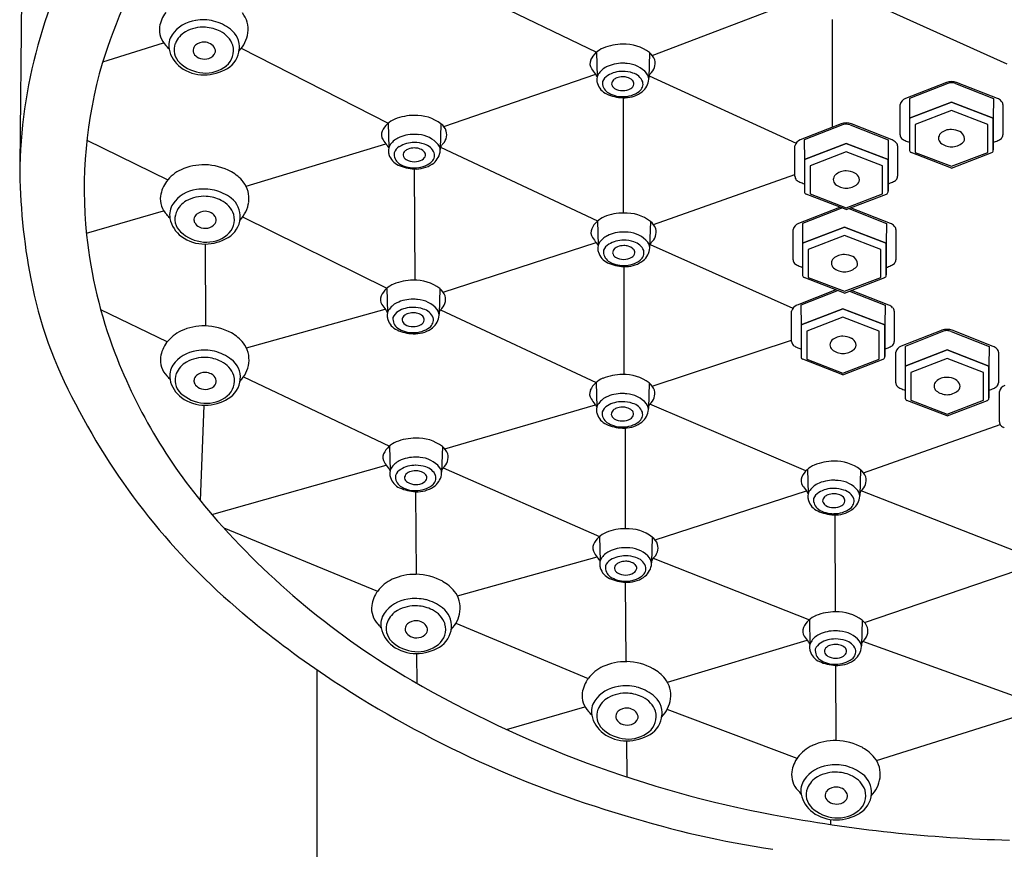
# Model space of a CAD drawing. Extents: x 4394.7 to 4403.2, y -26.9 to 34.3.
# Drawn here: x 4398.8 to 4400.9, y 13.6 to 15.4 of the extents above; entities that cross this region are included whole.
import ezdxf

# ---------------------------------------------------------------- set-up
doc = ezdxf.new("R2010")
doc.units = 0
doc.header["$LTSCALE"] = 0.64311
doc.layers.get('0').update_dxf_attribs({"color": 255, "linetype": 'CONTINUOUS'})

msp = doc.modelspace()

# ---------------------------------------------------------------- linework, layer by layer
for p, q in [((4398.8109, 15.6685), (4398.8043, 15.0767)), ((4399.7153, 15.468), (4400.0282, 15.3174)), ((4400.146, 15.3106), (4400.4706, 15.4343)), ((4400.5834, 15.4348), (4400.8985, 15.2926)), ((4400.5287, 15.1582), (4400.5287, 15.3866)), ((4398.9806, 15.2972), (4399.1097, 15.3371)), ((4399.2745, 15.3255), (4399.586, 15.1664)), ((4400.0282, 15.3174), (4400.0294, 15.2651)), ((4400.1403, 15.3164), (4400.1387, 15.2619)), ((4399.7038, 15.1598), (4400.0263, 15.2705)), ((4400.14, 15.2675), (4400.4514, 15.1241)), ((4400.7702, 15.2532), (4400.6836, 15.2192)), ((4400.7733, 15.251), (4400.6919, 15.219)), ((4400.7896, 15.2509), (4400.8703, 15.219)), ((4400.8786, 15.2191), (4400.792, 15.2532)), ((4400.0855, 14.9761), (4400.0855, 15.2205)), ((4400.6919, 15.219), (4400.6924, 15.1773)), ((4400.6919, 15.219), (4400.6924, 15.1773)), ((4400.7811, 15.2115), (4400.6924, 15.1773)), ((4400.6924, 15.1773), (4400.7811, 15.2115)), ((4400.8698, 15.1773), (4400.7811, 15.2115)), ((4400.7811, 15.2115), (4400.8698, 15.1773)), ((4400.8703, 15.219), (4400.8698, 15.1773)), ((4400.6721, 15.142), (4400.6722, 15.2065)), ((4400.7811, 15.1935), (4400.7042, 15.164)), ((4400.858, 15.164), (4400.7811, 15.1935)), ((4400.89, 15.2065), (4400.8901, 15.142)), ((4399.586, 15.1664), (4399.5872, 15.1141)), ((4399.6981, 15.1654), (4399.6965, 15.1109)), ((4400.547, 15.1653), (4400.4603, 15.1314)), ((4400.6553, 15.1312), (4400.5687, 15.1653)), ((4400.6924, 15.1773), (4400.6924, 15.1089)), ((4400.8698, 15.1089), (4400.8698, 15.1773)), ((4400.8698, 15.1773), (4400.8698, 15.1101)), ((4400.5501, 15.1632), (4400.4687, 15.1311)), ((4400.5664, 15.163), (4400.647, 15.1311)), ((4400.7042, 15.164), (4400.7042, 15.1048)), ((4400.858, 15.1048), (4400.858, 15.164)), ((4398.947, 15.1309), (4399.1186, 15.0465)), ((4400.4687, 15.1311), (4400.4692, 15.0895)), ((4400.4687, 15.1311), (4400.4692, 15.0895)), ((4400.5579, 15.1237), (4400.4692, 15.0895)), ((4400.4692, 15.0895), (4400.5579, 15.1237)), ((4400.6465, 15.0895), (4400.5579, 15.1237)), ((4400.5579, 15.1237), (4400.6465, 15.0895)), ((4400.647, 15.1311), (4400.6465, 15.0895)), ((4399.2846, 15.033), (4399.5814, 15.1229)), ((4399.6973, 15.1156), (4400.0303, 14.9593)), ((4400.4489, 15.0541), (4400.4489, 15.1187)), ((4400.5579, 15.1057), (4400.481, 15.0761)), ((4400.6347, 15.0761), (4400.5579, 15.1057)), ((4400.6668, 15.1187), (4400.6668, 15.0541)), ((4400.7811, 15.0714), (4400.6958, 15.1042)), ((4400.7042, 15.1048), (4400.7811, 15.0753)), ((4400.7811, 15.0753), (4400.858, 15.1048)), ((4400.7811, 15.0714), (4400.8665, 15.1042)), ((4400.4692, 15.0895), (4400.4692, 15.0211)), ((4400.6465, 15.0211), (4400.6465, 15.0895)), ((4400.6465, 15.0895), (4400.6465, 15.0222)), ((4399.6415, 15.0696), (4399.6424, 14.8337)), ((4400.481, 15.0761), (4400.481, 15.017)), ((4400.6347, 15.017), (4400.6347, 15.0761)), ((4400.149, 14.9516), (4400.4489, 15.0579)), ((4400.5579, 14.9836), (4400.4725, 15.0164)), ((4400.481, 15.017), (4400.5579, 14.9874)), ((4400.5579, 14.9874), (4400.6347, 15.017)), ((4400.5579, 14.9836), (4400.6432, 15.0164)), ((4398.9459, 14.9334), (4399.1097, 14.981)), ((4400.5432, 14.988), (4400.4565, 14.9541)), ((4400.5463, 14.9858), (4400.4649, 14.9538)), ((4400.563, 14.9855), (4400.6432, 14.9538)), ((4400.6515, 14.9539), (4400.5671, 14.9871)), ((4399.2773, 14.968), (4399.5835, 14.8168)), ((4400.0303, 14.9593), (4400.0315, 14.9071)), ((4400.1424, 14.9583), (4400.1408, 14.9038)), ((4400.4451, 14.8768), (4400.4451, 14.9414)), ((4400.4649, 14.9538), (4400.4654, 14.9122)), ((4400.4649, 14.9538), (4400.4654, 14.9122)), ((4400.5541, 14.9464), (4400.4654, 14.9122)), ((4400.4654, 14.9122), (4400.5541, 14.9464)), ((4400.6427, 14.9122), (4400.5541, 14.9464)), ((4400.5541, 14.9464), (4400.6427, 14.9122)), ((4400.6432, 14.9538), (4400.6427, 14.9122)), ((4400.663, 14.9414), (4400.663, 14.8768)), ((4400.5541, 14.9284), (4400.4772, 14.8988)), ((4400.6309, 14.8988), (4400.5541, 14.9284)), ((4399.1979, 14.9103), (4399.1986, 14.7366)), ((4399.7028, 14.8082), (4400.0276, 14.9134)), ((4400.1421, 14.9094), (4400.4448, 14.7742)), ((4400.4654, 14.9122), (4400.4654, 14.8438)), ((4400.4772, 14.8988), (4400.4772, 14.8397)), ((4400.6309, 14.8397), (4400.6309, 14.8988)), ((4400.6427, 14.8438), (4400.6427, 14.9122)), ((4400.6427, 14.9122), (4400.6427, 14.8449)), ((4400.0867, 14.6336), (4400.0867, 14.8624)), ((4400.5541, 14.8063), (4400.4687, 14.8391)), ((4400.4772, 14.8397), (4400.5541, 14.8101)), ((4400.5541, 14.8101), (4400.6309, 14.8397)), ((4400.5541, 14.8063), (4400.6394, 14.8391)), ((4399.5835, 14.8168), (4399.5847, 14.7645)), ((4399.6956, 14.8158), (4399.694, 14.7613)), ((4400.536, 14.8132), (4400.4534, 14.7808)), ((4400.5404, 14.8115), (4400.4617, 14.7806)), ((4400.5647, 14.8104), (4400.6401, 14.7806)), ((4400.6484, 14.7807), (4400.5689, 14.812)), ((4399.1175, 14.7032), (4398.9762, 14.7707)), ((4399.2853, 14.6901), (4399.58, 14.7719)), ((4399.6972, 14.7709), (4400.0275, 14.6167)), ((4400.4617, 14.7806), (4400.4622, 14.7389)), ((4400.4617, 14.7806), (4400.4622, 14.7389)), ((4400.5509, 14.7731), (4400.4622, 14.7389)), ((4400.4622, 14.7389), (4400.5509, 14.7731)), ((4400.6396, 14.7389), (4400.5509, 14.7731)), ((4400.5509, 14.7731), (4400.6396, 14.7389)), ((4400.6401, 14.7806), (4400.6396, 14.7389)), ((4400.4419, 14.7035), (4400.442, 14.7681)), ((4400.5509, 14.7551), (4400.474, 14.7256)), ((4400.6278, 14.7256), (4400.5509, 14.7551)), ((4400.6598, 14.7681), (4400.6598, 14.7035)), ((4400.4622, 14.7389), (4400.4622, 14.6705)), ((4400.6396, 14.6705), (4400.6396, 14.7389)), ((4400.6396, 14.7389), (4400.6396, 14.6716)), ((4400.761, 14.7274), (4400.6743, 14.6935)), ((4400.8693, 14.6933), (4400.7827, 14.7274)), ((4400.1464, 14.6086), (4400.4419, 14.7065)), ((4400.474, 14.7256), (4400.474, 14.6664)), ((4400.6278, 14.6664), (4400.6278, 14.7256)), ((4400.7641, 14.7252), (4400.6826, 14.6932)), ((4400.7803, 14.7251), (4400.861, 14.6932)), ((4400.6826, 14.6932), (4400.6831, 14.6516)), ((4400.6826, 14.6932), (4400.6831, 14.6516)), ((4400.7718, 14.6857), (4400.6831, 14.6516)), ((4400.6831, 14.6516), (4400.7718, 14.6857)), ((4400.8605, 14.6516), (4400.7718, 14.6857)), ((4400.7718, 14.6857), (4400.8605, 14.6516)), ((4400.861, 14.6932), (4400.8605, 14.6516)), ((4400.5509, 14.633), (4400.4655, 14.6658)), ((4400.474, 14.6664), (4400.5509, 14.6368)), ((4400.5509, 14.6368), (4400.6278, 14.6664)), ((4400.5509, 14.633), (4400.6362, 14.6658)), ((4400.6629, 14.6162), (4400.6629, 14.6808)), ((4400.7718, 14.6678), (4400.6949, 14.6382)), ((4400.8487, 14.6382), (4400.7718, 14.6678)), ((4400.8808, 14.6808), (4400.8808, 14.6162)), ((4400.6831, 14.6516), (4400.6831, 14.5832)), ((4400.8605, 14.5832), (4400.8605, 14.6516)), ((4400.8605, 14.6516), (4400.8605, 14.5843)), ((4399.2792, 14.6286), (4399.5889, 14.4818)), ((4400.6949, 14.6382), (4400.6949, 14.5791)), ((4400.8487, 14.5791), (4400.8487, 14.6382)), ((4400.0275, 14.6167), (4400.0287, 14.5644)), ((4400.1396, 14.6157), (4400.138, 14.5612)), ((4400.8827, 14.5329), (4400.8827, 14.5975)), ((4399.1877, 14.3657), (4399.1956, 14.5686)), ((4399.7062, 14.4758), (4400.0257, 14.5696)), ((4400.472, 14.4291), (4400.1411, 14.5708)), ((4400.7718, 14.5456), (4400.6865, 14.5785)), ((4400.6949, 14.5791), (4400.7718, 14.5495)), ((4400.7718, 14.5495), (4400.8487, 14.5791)), ((4400.7718, 14.5456), (4400.8572, 14.5785)), ((4400.0896, 14.3065), (4400.0896, 14.5199)), ((4400.5944, 14.4252), (4400.8841, 14.5276)), ((4399.5889, 14.4818), (4399.5901, 14.4296)), ((4399.701, 14.4808), (4399.6994, 14.4263)), ((4399.2117, 14.337), (4399.582, 14.4413)), ((4399.7026, 14.4359), (4400.0343, 14.2897)), ((4400.4759, 14.4328), (4400.4771, 14.3805)), ((4400.588, 14.4318), (4400.5864, 14.3773)), ((4399.6461, 14.2097), (4399.6444, 14.385)), ((4400.1524, 14.2827), (4400.4732, 14.3869)), ((4400.9171, 14.2589), (4400.5896, 14.3869)), ((4400.5349, 14.1302), (4400.5347, 14.3359)), ((4399.2374, 14.3081), (4399.5636, 14.1739)), ((4400.0343, 14.2897), (4400.0355, 14.2375)), ((4400.1464, 14.2887), (4400.1448, 14.2342)), ((4399.7328, 14.1642), (4400.0291, 14.2469)), ((4400.148, 14.2438), (4400.4796, 14.1134)), ((4400.5968, 14.1075), (4400.92, 14.218)), ((4400.0913, 14.0245), (4400.0898, 14.1929)), ((4399.7298, 14.1058), (4400.0106, 13.989)), ((4400.4796, 14.1134), (4400.4808, 14.0611)), ((4400.5917, 14.1124), (4400.5901, 14.0579)), ((4400.1784, 13.9809), (4400.4749, 14.07)), ((4400.9208, 13.9489), (4400.5932, 14.0675)), ((4399.6475, 13.9784), (4399.6471, 14.0417)), ((4400.5368, 13.857), (4400.5356, 14.0165)), ((4399.4352, 9.0318), (4399.4352, 14.0071)), ((4399.8369, 13.8805), (4400.0034, 13.929)), ((4400.4534, 13.8193), (4400.1778, 13.9229)), ((4400.6223, 13.8145), (4400.9208, 13.9086)), ((4400.093, 13.7795), (4400.0923, 13.8564)), ((4400.5242, 13.6898), (4400.5242, 13.6792))]:
    msp.add_line(p, q)
for centre, radius, start, end in [((4400.224, 14.899), 1.3056, 137.535, 162.4181), ((4399.894, 15.0437), 1.0901, 149.2214, 178.2746), ((4399.1674, 15.3616), 0.0668, 143.0336, 172.0369), ((4399.233, 15.3661), 0.0559, 351.946, 38.4317), ((4399.1865, 15.3135), 0.0716, 97.0913, 145.5524), ((4399.1939, 15.2879), 0.098, 77.162, 99.5618), ((4399.1901, 15.2854), 0.1013, 52.8313, 75.3836), ((4399.1473, 15.3644), 0.0465, 172.0369, 225.028), ((4399.1603, 15.3314), 0.0398, 145.5524, 191.2336), ((4399.18, 15.3178), 0.049, 119.353, 158.0849), ((4399.1933, 15.2942), 0.0761, 86.294, 119.353), ((4399.1941, 15.2922), 0.0781, 62.7393, 87.0149), ((4399.2068, 15.3139), 0.053, 19.8911, 64.1803), ((4399.2221, 15.3276), 0.0484, 355.6862, 52.8313), ((4399.2199, 15.368), 0.0692, 316.2479, 351.946), ((4399.1691, 15.3222), 0.0373, 158.0849, 227.2366), ((4399.1959, 15.3083), 0.0303, 89.0652, 128.2723), ((4399.1957, 15.3109), 0.0277, 61.7625, 88.6702), ((4399.1987, 15.3163), 0.0215, 22.3244, 61.7625), ((4400.0833, 15.2253), 0.1089, 89.834, 112.1354), ((4400.0874, 15.2469), 0.0873, 52.6872, 92.4335), ((4399.0641, 15.2812), 0.0712, 36.6342, 45.028), ((4399.1828, 15.3359), 0.0628, 191.2336, 233.6529), ((4399.1848, 15.3207), 0.0128, 173.8887, 208.726), ((4399.188, 15.3204), 0.0159, 132.8787, 173.8887), ((4399.1926, 15.325), 0.0216, 208.726, 244.8986), ((4399.1972, 15.3274), 0.0248, 279.5507, 323.2849), ((4399.2073, 15.3199), 0.0122, 323.2849, 22.3244), ((4399.2168, 15.3208), 0.0413, 308.7682, 15.6483), ((4399.2181, 15.3279), 0.0523, 300.8059, 355.6862), ((4400.0579, 15.2819), 0.0463, 131.9304, 155.9196), ((4400.0642, 15.2749), 0.0557, 113.1596, 131.9304), ((4400.1178, 15.2881), 0.0362, 20.9252, 51.5566), ((4399.8909, 15.0269), 0.9497, 163.7084, 185.8922), ((4399.1995, 15.3551), 0.0821, 227.2366, 265.2374), ((4399.1963, 15.3329), 0.0303, 244.8986, 279.5507), ((4400.033, 15.2931), 0.019, 155.9196, 214.3554), ((4400.0829, 15.2159), 0.0779, 89.4663, 115.937), ((4400.0837, 15.2083), 0.0855, 83.8482, 90.0423), ((4400.0891, 15.2343), 0.0592, 39.9324, 86.3634), ((4400.1236, 15.2938), 0.0288, 309.1157, 14.2998), ((4399.1949, 15.3523), 0.0832, 233.6529, 270.4905), ((4399.1986, 15.3436), 0.0705, 265.2374, 308.7682), ((4399.1948, 15.367), 0.0979, 270.4905, 300.8059), ((4400.1459, 15.3702), 0.1558, 214.3554, 219.3528), ((4400.004, 15.2538), 0.0278, 23.9423, 39.3528), ((4400.0494, 15.2595), 0.0207, 148.4647, 183.0312), ((4400.067, 15.2487), 0.0414, 115.938, 148.4647), ((4400.0826, 15.2176), 0.059, 89.0163, 121.5424), ((4400.0841, 15.2125), 0.0641, 70.8202, 90.3859), ((4400.0966, 15.2422), 0.032, 23.0409, 74.6015), ((4400.1187, 15.2599), 0.02, 349.0895, 38.0679), ((4400.1129, 15.2822), 0.0309, 326.9466, 339.6117), ((4400.0604, 15.2601), 0.0318, 183.0312, 196.7176), ((4400.064, 15.2612), 0.0355, 196.7176, 245.9015), ((4400.0659, 15.2527), 0.0253, 174.4892, 233.6261), ((4400.0661, 15.2445), 0.0274, 121.5424, 157.3485), ((4400.072, 15.2498), 0.0119, 130.7668, 181.4416), ((4400.073, 15.2518), 0.0131, 190.3416, 240.0862), ((4400.0788, 15.2419), 0.0223, 110.9769, 130.7668), ((4400.0835, 15.2297), 0.0354, 89.7218, 110.9769), ((4400.0838, 15.2288), 0.0363, 74.6934, 90.1846), ((4400.0875, 15.2407), 0.0238, 46.3496, 75.9087), ((4400.0942, 15.2519), 0.0133, 298.637, 349.4172), ((4400.0965, 15.2502), 0.0108, 356.0671, 45.6559), ((4400.1072, 15.25), 0.0195, 306.2388, 14.2029), ((4400.1, 15.2635), 0.0391, 303.5907, 349.0895), ((4400.7811, 15.2255), 0.0297, 68.5204, 111.3958), ((4400.7806, 15.2346), 0.0179, 88.2465, 113.7713), ((4400.7805, 15.2266), 0.0259, 69.5041, 88.759), ((4400.0886, 15.3163), 0.0959, 245.9015, 267.0108), ((4400.0823, 15.2806), 0.0576, 236.979, 271.3197), ((4400.083, 15.2681), 0.0322, 238.9909, 271.108), ((4400.0842, 15.2683), 0.0325, 268.9671, 300.1412), ((4400.0854, 15.2784), 0.0553, 268.2244, 307.0548), ((4400.0869, 15.2832), 0.0627, 267.0108, 303.5907), ((4400.6905, 15.2015), 0.019, 111.3958, 164.7619), ((4400.8717, 15.2004), 0.0199, 41.4955, 69.7307), ((4400.8818, 15.2069), 0.00825, 357.4554, 54.2892), ((4399.6157, 15.1309), 0.0463, 131.9304, 155.9196), ((4399.622, 15.1239), 0.0557, 113.1596, 131.9304), ((4399.6412, 15.0743), 0.1089, 89.834, 112.1354), ((4399.6452, 15.0959), 0.0873, 52.6872, 92.4335), ((4399.6756, 15.1371), 0.0362, 20.9252, 51.5566), ((4400.5578, 15.1377), 0.0297, 68.5204, 111.3958), ((4399.5908, 15.1421), 0.019, 155.9196, 214.3554), ((4399.6815, 15.1429), 0.0288, 309.1157, 14.2998), ((4400.5573, 15.1468), 0.0179, 88.2465, 113.7713), ((4400.5573, 15.1388), 0.0259, 69.5041, 88.759), ((4400.767, 15.1348), 0.0134, 132.9805, 227.8358), ((4400.7796, 15.1213), 0.032, 87.3079, 132.9805), ((4400.7815, 15.116), 0.0372, 61.8467, 90.536), ((4400.7898, 15.1316), 0.0195, 18.3003, 61.8467), ((4399.7038, 15.2193), 0.1558, 214.3554, 219.3528), ((4399.6248, 15.0978), 0.0414, 115.938, 148.4647), ((4399.6407, 15.065), 0.0779, 89.4663, 115.937), ((4399.6405, 15.0666), 0.059, 89.0163, 121.5424), ((4399.6415, 15.0573), 0.0855, 83.8482, 90.0423), ((4399.6419, 15.0615), 0.0641, 70.8202, 90.3859), ((4399.6469, 15.0833), 0.0592, 39.9324, 86.3634), ((4400.4673, 15.1137), 0.019, 111.3958, 164.7619), ((4400.6484, 15.1125), 0.0199, 41.4955, 69.7307), ((4400.6585, 15.1191), 0.00825, 357.4554, 54.2892), ((4400.6841, 15.1423), 0.0119, 181.7835, 221.8294), ((4400.6968, 15.161), 0.0343, 230.9612, 245.691), ((4400.7204, 15.2133), 0.0916, 245.691, 252.0955), ((4400.7829, 15.1575), 0.0411, 232.6155, 267.5128), ((4400.7795, 15.1566), 0.0402, 272.2925, 308.711), ((4400.7975, 15.1341), 0.0114, 308.711, 18.3003), ((4400.8478, 15.1989), 0.0761, 286.7782, 294.6366), ((4400.8654, 15.161), 0.0343, 294.309, 309.0388), ((4400.8781, 15.1423), 0.0119, 318.1706, 358.2165), ((4399.5618, 15.1028), 0.0278, 23.9423, 39.3528), ((4399.6072, 15.1086), 0.0207, 148.4647, 183.0312), ((4399.6182, 15.1091), 0.0318, 183.0312, 196.7176), ((4399.6238, 15.1017), 0.0253, 174.4892, 233.6261), ((4399.6239, 15.0936), 0.0274, 121.5424, 157.3485), ((4399.6298, 15.0988), 0.0119, 130.7668, 181.4416), ((4399.6366, 15.0909), 0.0223, 110.9769, 130.7668), ((4399.6413, 15.0787), 0.0354, 89.7218, 110.9769), ((4399.6416, 15.0778), 0.0363, 74.6934, 90.1846), ((4399.6454, 15.0897), 0.0238, 46.3496, 75.9087), ((4399.6543, 15.0992), 0.0108, 356.0671, 45.6559), ((4399.6545, 15.0912), 0.032, 23.0409, 74.6015), ((4399.665, 15.099), 0.0195, 306.2388, 14.2029), ((4399.6578, 15.1125), 0.0391, 303.5907, 349.0895), ((4399.6766, 15.1089), 0.02, 349.0895, 38.0679), ((4399.6707, 15.1312), 0.0309, 326.9466, 339.6117), ((4400.6976, 15.1091), 0.0052, 181.7764, 248.9604), ((4400.8646, 15.1091), 0.0052, 291.0396, 358.2236), ((4399.6218, 15.1102), 0.0355, 196.7176, 245.9015), ((4399.6308, 15.1009), 0.0131, 190.3416, 240.0862), ((4399.6408, 15.1171), 0.0322, 238.9909, 271.108), ((4399.6421, 15.1174), 0.0325, 268.9671, 300.1412), ((4399.6432, 15.1274), 0.0553, 268.2244, 307.0548), ((4399.652, 15.1009), 0.0133, 298.637, 349.4172), ((4400.11, 15.0827), 1.3057, 180.2657, 190.8682), ((4399.1807, 14.9943), 0.0811, 114.7689, 143.0336), ((4399.1945, 14.9643), 0.1141, 88.5931, 114.7689), ((4399.1958, 14.9593), 0.1191, 61.0283, 89.2848), ((4399.2126, 14.9897), 0.0844, 38.4317, 61.028), ((4399.6465, 15.1653), 0.0959, 245.9015, 267.0108), ((4399.6401, 15.1296), 0.0576, 236.979, 271.3197), ((4399.6447, 15.1322), 0.0627, 267.0108, 303.5907), ((4400.5564, 15.0334), 0.032, 87.3079, 132.9805), ((4400.5582, 15.0281), 0.0372, 61.8467, 90.536), ((4400.5666, 15.0438), 0.0195, 18.3003, 61.8467), ((4399.1693, 15.0029), 0.0668, 143.0336, 172.0369), ((4399.2349, 15.0074), 0.0559, 351.946, 38.4317), ((4400.4608, 15.0545), 0.0119, 181.7835, 221.8294), ((4400.4735, 15.0732), 0.0343, 230.9612, 245.691), ((4400.4971, 15.1254), 0.0916, 245.691, 252.0955), ((4400.5437, 15.047), 0.0134, 132.9805, 227.8358), ((4400.5743, 15.0463), 0.0114, 308.711, 18.3003), ((4400.6246, 15.1111), 0.0761, 286.7782, 294.6366), ((4400.6422, 15.0732), 0.0343, 294.309, 309.0388), ((4400.6549, 15.0545), 0.0119, 318.1706, 358.2165), ((4399.1883, 14.9547), 0.0716, 97.0913, 145.5524), ((4399.1958, 14.9291), 0.098, 77.162, 99.5618), ((4399.192, 14.9267), 0.1013, 52.8313, 75.3836), ((4400.4744, 15.0213), 0.0052, 181.7764, 248.9604), ((4400.5596, 15.0697), 0.0411, 232.6155, 267.5128), ((4400.5562, 15.0688), 0.0402, 272.2925, 308.711), ((4400.6413, 15.0213), 0.0052, 291.0396, 358.2236), ((4399.1491, 15.0057), 0.0465, 172.0369, 225.028), ((4399.1818, 14.9591), 0.049, 119.353, 158.0849), ((4399.1951, 14.9355), 0.0761, 86.294, 119.353), ((4399.196, 14.9334), 0.0781, 62.7393, 87.0149), ((4399.2087, 14.9552), 0.053, 19.8911, 64.1803), ((4399.2239, 14.9688), 0.0484, 355.6862, 52.8313), ((4399.2218, 15.0092), 0.0692, 316.2479, 351.946), ((4399.1622, 14.9727), 0.0398, 145.5524, 191.2336), ((4399.1709, 14.9635), 0.0373, 158.0849, 227.2366), ((4399.1978, 14.9495), 0.0303, 89.0652, 128.2723), ((4399.1976, 14.9521), 0.0277, 61.7625, 88.6702), ((4400.554, 14.9603), 0.0297, 108.0921, 111.3958), ((4400.5535, 14.9695), 0.0179, 103.5006, 113.7713), ((4399.066, 14.9224), 0.0712, 36.6342, 45.028), ((4399.1847, 14.9771), 0.0628, 191.2336, 233.6529), ((4399.1867, 14.962), 0.0128, 173.8887, 208.726), ((4399.1898, 14.9616), 0.0159, 132.8787, 173.8887), ((4399.2005, 14.9576), 0.0215, 22.3244, 61.7625), ((4399.2091, 14.9611), 0.0122, 323.2849, 22.3244), ((4399.2187, 14.9621), 0.0413, 308.7682, 15.6483), ((4399.22, 14.9691), 0.0523, 300.8059, 355.6862), ((4400.0601, 14.9239), 0.0463, 131.9304, 155.9196), ((4400.0664, 14.9169), 0.0557, 113.1596, 131.9304), ((4400.0855, 14.8672), 0.1089, 89.834, 112.1354), ((4400.0895, 14.8889), 0.0873, 52.6872, 92.4335), ((4400.1199, 14.93), 0.0362, 20.9252, 51.5566), ((4399.2014, 14.9964), 0.0821, 227.2366, 265.2374), ((4399.1945, 14.9662), 0.0216, 208.726, 244.8986), ((4399.1981, 14.9741), 0.0303, 244.8986, 279.5507), ((4399.1991, 14.9686), 0.0248, 279.5507, 323.2849), ((4400.0352, 14.935), 0.019, 155.9196, 214.3554), ((4400.0851, 14.8579), 0.0779, 89.4663, 115.937), ((4400.0858, 14.8502), 0.0855, 83.8482, 90.0423), ((4400.1258, 14.9358), 0.0288, 309.1157, 14.2998), ((4400.4635, 14.9364), 0.019, 111.3958, 164.7619), ((4400.6446, 14.9352), 0.0199, 41.4955, 69.7307), ((4400.6547, 14.9417), 0.00825, 357.4554, 54.2892), ((4399.9125, 15.029), 0.9713, 185.8797, 201.1012), ((4399.1968, 14.9935), 0.0832, 233.6529, 270.4905), ((4399.2004, 14.9848), 0.0705, 265.2374, 308.7682), ((4399.1967, 15.0083), 0.0979, 270.4905, 300.8059), ((4400.1481, 15.0122), 0.1558, 214.3554, 219.3528), ((4400.0691, 14.8907), 0.0414, 115.938, 148.4647), ((4400.0848, 14.8595), 0.059, 89.0163, 121.5424), ((4400.0862, 14.8544), 0.0641, 70.8202, 90.3859), ((4400.0913, 14.8762), 0.0592, 39.9324, 86.3634), ((4400.0988, 14.8841), 0.032, 23.0409, 74.6015), ((4400.0061, 14.8958), 0.0278, 23.9423, 39.3528), ((4400.0515, 14.9015), 0.0207, 148.4647, 183.0312), ((4400.0625, 14.9021), 0.0318, 183.0312, 196.7176), ((4400.0681, 14.8946), 0.0253, 174.4892, 233.6261), ((4400.0682, 14.8865), 0.0274, 121.5424, 157.3485), ((4400.0741, 14.8917), 0.0119, 130.7668, 181.4416), ((4400.0809, 14.8838), 0.0223, 110.9769, 130.7668), ((4400.0856, 14.8716), 0.0354, 89.7218, 110.9769), ((4400.0859, 14.8707), 0.0363, 74.6934, 90.1846), ((4400.0897, 14.8826), 0.0238, 46.3496, 75.9087), ((4400.0986, 14.8922), 0.0108, 356.0671, 45.6559), ((4400.1093, 14.8919), 0.0195, 306.2388, 14.2029), ((4400.1021, 14.9055), 0.0391, 303.5907, 349.0895), ((4400.1209, 14.9018), 0.02, 349.0895, 38.0679), ((4400.115, 14.9242), 0.0309, 326.9466, 339.6117), ((4400.0661, 14.9031), 0.0355, 196.7176, 245.9015), ((4400.0845, 14.9225), 0.0576, 236.979, 271.3197), ((4400.0751, 14.8938), 0.0131, 190.3416, 240.0862), ((4400.0852, 14.91), 0.0322, 238.9909, 271.108), ((4400.0864, 14.9103), 0.0325, 268.9671, 300.1412), ((4400.0875, 14.9203), 0.0553, 268.2244, 307.0548), ((4400.089, 14.9251), 0.0627, 267.0108, 303.5907), ((4400.0963, 14.8939), 0.0133, 298.637, 349.4172), ((4400.457, 14.8772), 0.0119, 181.7835, 221.8294), ((4400.5399, 14.8697), 0.0134, 132.9805, 227.8358), ((4400.5526, 14.8561), 0.032, 87.3079, 132.9805), ((4400.5544, 14.8508), 0.0372, 61.8467, 90.536), ((4400.5628, 14.8664), 0.0195, 18.3003, 61.8467), ((4400.6511, 14.8772), 0.0119, 318.1706, 358.2165), ((4400.0908, 14.9583), 0.0959, 245.9015, 267.0108), ((4400.4697, 14.8958), 0.0343, 230.9612, 245.691), ((4400.4933, 14.9481), 0.0916, 245.691, 252.0955), ((4400.5558, 14.8923), 0.0411, 232.6155, 267.5128), ((4400.5524, 14.8915), 0.0402, 272.2925, 308.711), ((4400.5705, 14.869), 0.0114, 308.711, 18.3003), ((4400.6208, 14.9337), 0.0761, 286.7782, 294.6366), ((4400.6384, 14.8958), 0.0343, 294.309, 309.0388), ((4399.7299, 15.0098), 0.9186, 190.8682, 208.5173), ((4399.6387, 14.7247), 0.1089, 89.834, 112.1354), ((4399.6427, 14.7463), 0.0873, 52.6872, 92.4335), ((4400.4706, 14.8439), 0.0052, 181.7764, 248.9604), ((4400.6375, 14.8439), 0.0052, 291.0396, 358.2236), ((4399.6133, 14.7813), 0.0463, 131.9304, 155.9196), ((4399.6196, 14.7743), 0.0557, 113.1596, 131.9304), ((4399.6731, 14.7875), 0.0362, 20.9252, 51.5566), ((4399.5884, 14.7925), 0.019, 155.9196, 214.3554), ((4399.6383, 14.7154), 0.0779, 89.4663, 115.937), ((4399.639, 14.7077), 0.0855, 83.8482, 90.0423), ((4399.6445, 14.7337), 0.0592, 39.9324, 86.3634), ((4399.679, 14.7933), 0.0288, 309.1157, 14.2998), ((4399.7013, 14.8697), 0.1558, 214.3554, 219.3528), ((4399.5593, 14.7532), 0.0278, 23.9423, 39.3528), ((4399.6047, 14.759), 0.0207, 148.4647, 183.0312), ((4399.6223, 14.7482), 0.0414, 115.938, 148.4647), ((4399.638, 14.717), 0.059, 89.0163, 121.5424), ((4399.6394, 14.7119), 0.0641, 70.8202, 90.3859), ((4399.652, 14.7416), 0.032, 23.0409, 74.6015), ((4399.6741, 14.7593), 0.02, 349.0895, 38.0679), ((4399.6682, 14.7816), 0.0309, 326.9466, 339.6117), ((4400.4603, 14.7631), 0.019, 111.3958, 164.7619), ((4400.6414, 14.762), 0.0199, 41.4955, 69.7307), ((4400.6516, 14.7685), 0.00825, 357.4554, 54.2892), ((4399.6158, 14.7595), 0.0318, 183.0312, 196.7176), ((4399.6193, 14.7606), 0.0355, 196.7176, 245.9015), ((4399.6213, 14.7521), 0.0253, 174.4892, 233.6261), ((4399.6214, 14.744), 0.0274, 121.5424, 157.3485), ((4399.6273, 14.7492), 0.0119, 130.7668, 181.4416), ((4399.6283, 14.7513), 0.0131, 190.3416, 240.0862), ((4399.6341, 14.7413), 0.0223, 110.9769, 130.7668), ((4399.6388, 14.7291), 0.0354, 89.7218, 110.9769), ((4399.6391, 14.7282), 0.0363, 74.6934, 90.1846), ((4399.6429, 14.7401), 0.0238, 46.3496, 75.9087), ((4399.6495, 14.7513), 0.0133, 298.637, 349.4172), ((4399.6518, 14.7496), 0.0108, 356.0671, 45.6559), ((4399.6625, 14.7494), 0.0195, 306.2388, 14.2029), ((4399.6553, 14.7629), 0.0391, 303.5907, 349.0895), ((4399.1946, 14.6225), 0.1141, 88.5931, 114.7689), ((4399.1959, 14.6175), 0.1191, 61.0283, 89.2848), ((4399.644, 14.8157), 0.0959, 245.9015, 267.0108), ((4399.6377, 14.78), 0.0576, 236.979, 271.3197), ((4399.6384, 14.7675), 0.0322, 238.9909, 271.108), ((4399.6396, 14.7678), 0.0325, 268.9671, 300.1412), ((4399.6407, 14.7778), 0.0553, 268.2244, 307.0548), ((4399.6423, 14.7826), 0.0627, 267.0108, 303.5907), ((4400.7718, 14.6997), 0.0297, 68.5204, 111.3958), ((4400.7713, 14.7089), 0.0179, 88.2465, 113.7713), ((4400.7713, 14.7008), 0.0259, 69.5041, 88.759), ((4399.1808, 14.6525), 0.0811, 114.7689, 143.0336), ((4399.2127, 14.6479), 0.0844, 38.4317, 61.028), ((4400.5367, 14.6964), 0.0134, 132.9805, 227.8358), ((4400.5494, 14.6828), 0.032, 87.3079, 132.9805), ((4400.5512, 14.6775), 0.0372, 61.8467, 90.536), ((4400.5596, 14.6932), 0.0195, 18.3003, 61.8467), ((4399.1694, 14.6611), 0.0668, 143.0336, 172.0369), ((4399.1959, 14.5873), 0.098, 77.162, 99.5618), ((4399.235, 14.6656), 0.0559, 351.946, 38.4317), ((4400.4539, 14.7039), 0.0119, 181.7835, 221.8294), ((4400.4666, 14.7226), 0.0343, 230.9612, 245.691), ((4400.4902, 14.7748), 0.0916, 245.691, 252.0955), ((4400.5527, 14.7191), 0.0411, 232.6155, 267.5128), ((4400.5493, 14.7182), 0.0402, 272.2925, 308.711), ((4400.5673, 14.6957), 0.0114, 308.711, 18.3003), ((4400.6176, 14.7605), 0.0761, 286.7782, 294.6366), ((4400.6352, 14.7226), 0.0343, 294.309, 309.0388), ((4400.6479, 14.7039), 0.0119, 318.1706, 358.2165), ((4400.6812, 14.6758), 0.019, 111.3958, 164.7619), ((4400.8624, 14.6746), 0.0199, 41.4955, 69.7307), ((4400.8725, 14.6811), 0.00825, 357.4554, 54.2892), ((4400.0929, 15.0986), 1.1647, 201.1012, 220.923), ((4399.1493, 14.6639), 0.0465, 172.0369, 225.028), ((4399.1885, 14.6129), 0.0716, 97.0913, 145.5524), ((4399.1953, 14.5937), 0.0761, 86.294, 119.353), ((4399.1961, 14.5917), 0.0781, 62.7393, 87.0149), ((4399.1921, 14.5849), 0.1013, 52.8313, 75.3836), ((4399.2241, 14.627), 0.0484, 355.6862, 52.8313), ((4400.4674, 14.6707), 0.0052, 181.7764, 248.9604), ((4400.6344, 14.6707), 0.0052, 291.0396, 358.2236), ((4399.1623, 14.6309), 0.0398, 145.5524, 191.2336), ((4399.182, 14.6173), 0.049, 119.353, 158.0849), ((4399.2088, 14.6134), 0.053, 19.8911, 64.1803), ((4399.2219, 14.6674), 0.0692, 316.2479, 351.946), ((4399.0661, 14.5806), 0.0712, 36.6342, 45.028), ((4399.1848, 14.6354), 0.0628, 191.2336, 233.6529), ((4399.1711, 14.6217), 0.0373, 158.0849, 227.2366), ((4399.19, 14.6198), 0.0159, 132.8787, 173.8887), ((4399.1979, 14.6078), 0.0303, 89.0652, 128.2723), ((4399.1977, 14.6103), 0.0277, 61.7625, 88.6702), ((4399.2007, 14.6158), 0.0215, 22.3244, 61.7625), ((4399.2093, 14.6193), 0.0122, 323.2849, 22.3244), ((4399.2188, 14.6203), 0.0413, 308.7682, 15.6483), ((4399.2201, 14.6273), 0.0523, 300.8059, 355.6862), ((4400.0635, 14.5743), 0.0557, 113.1596, 131.9304), ((4400.0826, 14.5246), 0.1089, 89.834, 112.1354), ((4400.0867, 14.5463), 0.0873, 52.6872, 92.4335), ((4400.7703, 14.5955), 0.032, 87.3079, 132.9805), ((4400.7722, 14.5902), 0.0372, 61.8467, 90.536), ((4400.7805, 14.6058), 0.0195, 18.3003, 61.8467), ((4399.1868, 14.6202), 0.0128, 173.8887, 208.726), ((4399.1946, 14.6244), 0.0216, 208.726, 244.8986), ((4399.1983, 14.6323), 0.0303, 244.8986, 279.5507), ((4399.1992, 14.6268), 0.0248, 279.5507, 323.2849), ((4400.0572, 14.5813), 0.0463, 131.9304, 155.9196), ((4400.1171, 14.5874), 0.0362, 20.9252, 51.5566), ((4400.6748, 14.6166), 0.0119, 181.7835, 221.8294), ((4400.6875, 14.6352), 0.0343, 230.9612, 245.691), ((4400.7111, 14.6875), 0.0916, 245.691, 252.0955), ((4400.7577, 14.609), 0.0134, 132.9805, 227.8358), ((4400.7882, 14.6084), 0.0114, 308.711, 18.3003), ((4400.8385, 14.6731), 0.0761, 286.7782, 294.6366), ((4400.8561, 14.6352), 0.0343, 294.309, 309.0388), ((4400.8688, 14.6166), 0.0119, 318.1706, 358.2165), ((4400.901, 14.5925), 0.019, 111.3958, 164.7619), ((4399.2015, 14.6546), 0.0821, 227.2366, 265.2374), ((4399.1969, 14.6517), 0.0832, 233.6529, 270.4905), ((4399.2006, 14.643), 0.0705, 265.2374, 308.7682), ((4399.1968, 14.6665), 0.0979, 270.4905, 300.8059), ((4400.0323, 14.5924), 0.019, 155.9196, 214.3554), ((4400.1452, 14.6696), 0.1558, 214.3554, 219.3528), ((4400.0663, 14.5481), 0.0414, 115.938, 148.4647), ((4400.0822, 14.5153), 0.0779, 89.4663, 115.937), ((4400.083, 14.5076), 0.0855, 83.8482, 90.0423), ((4400.0884, 14.5336), 0.0592, 39.9324, 86.3634), ((4400.1229, 14.5932), 0.0288, 309.1157, 14.2998), ((4400.6883, 14.5833), 0.0052, 181.7764, 248.9604), ((4400.7736, 14.6317), 0.0411, 232.6155, 267.5128), ((4400.7702, 14.6309), 0.0402, 272.2925, 308.711), ((4400.8553, 14.5833), 0.0052, 291.0396, 358.2236), ((4400.2061, 15.2336), 1.4443, 207.299, 229.97), ((4400.0033, 14.5532), 0.0278, 23.9423, 39.3528), ((4400.0487, 14.5589), 0.0207, 148.4647, 183.0312), ((4400.0654, 14.5439), 0.0274, 121.5424, 157.3485), ((4400.0819, 14.5169), 0.059, 89.0163, 121.5424), ((4400.0781, 14.5412), 0.0223, 110.9769, 130.7668), ((4400.0828, 14.529), 0.0354, 89.7218, 110.9769), ((4400.0834, 14.5118), 0.0641, 70.8202, 90.3859), ((4400.0831, 14.5281), 0.0363, 74.6934, 90.1846), ((4400.0868, 14.54), 0.0238, 46.3496, 75.9087), ((4400.096, 14.5415), 0.032, 23.0409, 74.6015), ((4400.118, 14.5592), 0.02, 349.0895, 38.0679), ((4400.1122, 14.5816), 0.0309, 326.9466, 339.6117), ((4400.0597, 14.5595), 0.0318, 183.0312, 196.7176), ((4400.0633, 14.5605), 0.0355, 196.7176, 245.9015), ((4400.0652, 14.552), 0.0253, 174.4892, 233.6261), ((4400.0713, 14.5491), 0.0119, 130.7668, 181.4416), ((4400.0723, 14.5512), 0.0131, 190.3416, 240.0862), ((4400.0823, 14.5674), 0.0322, 238.9909, 271.108), ((4400.0835, 14.5677), 0.0325, 268.9671, 300.1412), ((4400.0935, 14.5513), 0.0133, 298.637, 349.4172), ((4400.0958, 14.5496), 0.0108, 356.0671, 45.6559), ((4400.1065, 14.5493), 0.0195, 306.2388, 14.2029), ((4400.0993, 14.5629), 0.0391, 303.5907, 349.0895), ((4400.088, 14.6157), 0.0959, 245.9015, 267.0108), ((4400.0816, 14.5799), 0.0576, 236.979, 271.3197), ((4400.0847, 14.5777), 0.0553, 268.2244, 307.0548), ((4400.0862, 14.5825), 0.0627, 267.0108, 303.5907), ((4400.8946, 14.5333), 0.0119, 181.7835, 221.8294), ((4400.9073, 14.5519), 0.0343, 230.9612, 245.691), ((4399.6441, 14.3897), 0.1089, 89.834, 112.1354), ((4399.6481, 14.4114), 0.0873, 52.6872, 92.4335), ((4399.6187, 14.4464), 0.0463, 131.9304, 155.9196), ((4399.625, 14.4394), 0.0557, 113.1596, 131.9304), ((4399.6786, 14.4525), 0.0362, 20.9252, 51.5566), ((4399.5938, 14.4575), 0.019, 155.9196, 214.3554), ((4399.6437, 14.3804), 0.0779, 89.4663, 115.937), ((4399.6445, 14.3727), 0.0855, 83.8482, 90.0423), ((4399.6499, 14.3987), 0.0592, 39.9324, 86.3634), ((4399.6844, 14.4583), 0.0288, 309.1157, 14.2998), ((4399.7067, 14.5347), 0.1558, 214.3554, 219.3528), ((4399.5647, 14.4183), 0.0278, 23.9423, 39.3528), ((4399.6101, 14.424), 0.0207, 148.4647, 183.0312), ((4399.6277, 14.4132), 0.0414, 115.938, 148.4647), ((4399.6434, 14.382), 0.059, 89.0163, 121.5424), ((4399.6448, 14.3769), 0.0641, 70.8202, 90.3859), ((4399.6574, 14.4066), 0.032, 23.0409, 74.6015), ((4399.6795, 14.4243), 0.02, 349.0895, 38.0679), ((4399.6736, 14.4467), 0.0309, 326.9466, 339.6117), ((4400.512, 14.3903), 0.0557, 113.1596, 131.9304), ((4400.5311, 14.3407), 0.1089, 89.834, 112.1354), ((4400.5351, 14.3623), 0.0873, 52.6872, 92.4335), ((4399.6212, 14.4246), 0.0318, 183.0312, 196.7176), ((4399.6248, 14.4256), 0.0355, 196.7176, 245.9015), ((4399.6267, 14.4171), 0.0253, 174.4892, 233.6261), ((4399.6269, 14.409), 0.0274, 121.5424, 157.3485), ((4399.6327, 14.4142), 0.0119, 130.7668, 181.4416), ((4399.6337, 14.4163), 0.0131, 190.3416, 240.0862), ((4399.6396, 14.4063), 0.0223, 110.9769, 130.7668), ((4399.6442, 14.3941), 0.0354, 89.7218, 110.9769), ((4399.6445, 14.3932), 0.0363, 74.6934, 90.1846), ((4399.6483, 14.4051), 0.0238, 46.3496, 75.9087), ((4399.6549, 14.4164), 0.0133, 298.637, 349.4172), ((4399.6572, 14.4147), 0.0108, 356.0671, 45.6559), ((4399.6679, 14.4144), 0.0195, 306.2388, 14.2029), ((4399.6607, 14.428), 0.0391, 303.5907, 349.0895), ((4400.4808, 14.4085), 0.019, 155.9196, 214.3554), ((4400.5057, 14.3973), 0.0463, 131.9304, 155.9196), ((4400.5655, 14.4035), 0.0362, 20.9252, 51.5566), ((4400.5714, 14.4093), 0.0288, 309.1157, 14.2998), ((4399.6494, 14.4808), 0.0959, 245.9015, 267.0108), ((4399.6431, 14.445), 0.0576, 236.979, 271.3197), ((4399.6438, 14.4325), 0.0322, 238.9909, 271.108), ((4399.645, 14.4328), 0.0325, 268.9671, 300.1412), ((4399.6461, 14.4428), 0.0553, 268.2244, 307.0548), ((4399.6477, 14.4476), 0.0627, 267.0108, 303.5907), ((4400.5937, 14.4857), 0.1558, 214.3554, 219.3528), ((4400.5147, 14.3642), 0.0414, 115.938, 148.4647), ((4400.5307, 14.3314), 0.0779, 89.4663, 115.937), ((4400.5314, 14.3237), 0.0855, 83.8482, 90.0423), ((4400.5369, 14.3497), 0.0592, 39.9324, 86.3634), ((4400.4517, 14.3692), 0.0278, 23.9423, 39.3528), ((4400.4971, 14.375), 0.0207, 148.4647, 183.0312), ((4400.5082, 14.3755), 0.0318, 183.0312, 196.7176), ((4400.5138, 14.36), 0.0274, 121.5424, 157.3485), ((4400.5304, 14.333), 0.059, 89.0163, 121.5424), ((4400.5197, 14.3652), 0.0119, 130.7668, 181.4416), ((4400.5265, 14.3573), 0.0223, 110.9769, 130.7668), ((4400.5312, 14.3451), 0.0354, 89.7218, 110.9769), ((4400.5318, 14.3279), 0.0641, 70.8202, 90.3859), ((4400.5315, 14.3442), 0.0363, 74.6934, 90.1846), ((4400.5353, 14.3561), 0.0238, 46.3496, 75.9087), ((4400.5442, 14.3656), 0.0108, 356.0671, 45.6559), ((4400.5444, 14.3576), 0.032, 23.0409, 74.6015), ((4400.5477, 14.3789), 0.0391, 303.5907, 349.0895), ((4400.5665, 14.3753), 0.02, 349.0895, 38.0679), ((4400.5606, 14.3976), 0.0309, 326.9466, 339.6117), ((4400.5117, 14.3766), 0.0355, 196.7176, 245.9015), ((4400.5137, 14.3681), 0.0253, 174.4892, 233.6261), ((4400.5207, 14.3673), 0.0131, 190.3416, 240.0862), ((4400.5308, 14.3835), 0.0322, 238.9909, 271.108), ((4400.532, 14.3838), 0.0325, 268.9671, 300.1412), ((4400.5419, 14.3673), 0.0133, 298.637, 349.4172), ((4400.5549, 14.3654), 0.0195, 306.2388, 14.2029), ((4400.4789, 15.4332), 1.6756, 220.923, 239.8324), ((4400.5364, 14.4317), 0.0959, 245.9015, 267.0108), ((4400.5301, 14.396), 0.0576, 236.979, 271.3197), ((4400.5331, 14.3938), 0.0553, 268.2244, 307.0548), ((4400.5347, 14.3986), 0.0627, 267.0108, 303.5907), ((4400.0641, 14.2543), 0.0463, 131.9304, 155.9196), ((4400.0703, 14.2473), 0.0557, 113.1596, 131.9304), ((4400.0895, 14.1977), 0.1089, 89.834, 112.1354), ((4400.0935, 14.2193), 0.0873, 52.6872, 92.4335), ((4400.1239, 14.2604), 0.0362, 20.9252, 51.5566), ((4400.0392, 14.2654), 0.019, 155.9196, 214.3554), ((4400.1298, 14.2662), 0.0288, 309.1157, 14.2998), ((4400.1521, 14.3426), 0.1558, 214.3554, 219.3528), ((4400.0731, 14.2211), 0.0414, 115.938, 148.4647), ((4400.0891, 14.1883), 0.0779, 89.4663, 115.937), ((4400.0888, 14.19), 0.059, 89.0163, 121.5424), ((4400.0898, 14.1806), 0.0855, 83.8482, 90.0423), ((4400.0902, 14.1849), 0.0641, 70.8202, 90.3859), ((4400.0953, 14.2066), 0.0592, 39.9324, 86.3634), ((4400.0353, 14.2417), 0.00421, 149.855, 179.9887), ((4400.0101, 14.2262), 0.0278, 23.9423, 39.3528), ((4400.0555, 14.2319), 0.0207, 148.4647, 183.0312), ((4400.0665, 14.2325), 0.0318, 183.0312, 196.7176), ((4400.0721, 14.225), 0.0253, 174.4892, 233.6261), ((4400.0722, 14.2169), 0.0274, 121.5424, 157.3485), ((4400.0781, 14.2221), 0.0119, 130.7668, 181.4416), ((4400.0849, 14.2142), 0.0223, 110.9769, 130.7668), ((4400.0896, 14.202), 0.0354, 89.7218, 110.9769), ((4400.0899, 14.2011), 0.0363, 74.6934, 90.1846), ((4400.0937, 14.213), 0.0238, 46.3496, 75.9087), ((4400.1026, 14.2226), 0.0108, 356.0671, 45.6559), ((4400.1028, 14.2146), 0.032, 23.0409, 74.6015), ((4400.1133, 14.2223), 0.0195, 306.2388, 14.2029), ((4400.1061, 14.2359), 0.0391, 303.5907, 349.0895), ((4400.1249, 14.2323), 0.02, 349.0895, 38.0679), ((4400.119, 14.2546), 0.0309, 326.9466, 339.6117), ((4399.6426, 14.0956), 0.1141, 88.5931, 114.7689), ((4399.644, 14.0907), 0.1191, 61.0283, 89.2848), ((4400.0701, 14.2336), 0.0355, 196.7176, 245.9015), ((4400.0885, 14.253), 0.0576, 236.979, 271.3197), ((4400.0791, 14.2242), 0.0131, 190.3416, 240.0862), ((4400.0892, 14.2405), 0.0322, 238.9909, 271.108), ((4400.0904, 14.2407), 0.0325, 268.9671, 300.1412), ((4400.0915, 14.2507), 0.0553, 268.2244, 307.0548), ((4400.1003, 14.2243), 0.0133, 298.637, 349.4172), ((4399.6288, 14.1256), 0.0811, 114.7689, 143.0336), ((4399.6607, 14.121), 0.0844, 38.4317, 61.028), ((4400.0948, 14.2887), 0.0959, 245.9015, 267.0108), ((4400.093, 14.2555), 0.0627, 267.0108, 303.5907), ((4399.6174, 14.1342), 0.0668, 143.0336, 172.0369), ((4399.683, 14.1387), 0.0559, 351.946, 38.4317), ((4399.5973, 14.137), 0.0465, 172.0369, 225.028), ((4399.6365, 14.086), 0.0716, 97.0913, 145.5524), ((4399.6433, 14.0668), 0.0761, 86.294, 119.353), ((4399.6439, 14.0604), 0.098, 77.162, 99.5618), ((4399.6441, 14.0648), 0.0781, 62.7393, 87.0149), ((4399.6401, 14.058), 0.1013, 52.8313, 75.3836), ((4400.5542, 15.6376), 1.9775, 229.7762, 236.165), ((4399.6103, 14.104), 0.0398, 145.5524, 191.2336), ((4399.63, 14.0904), 0.049, 119.353, 158.0849), ((4399.6568, 14.0865), 0.053, 19.8911, 64.1803), ((4399.6721, 14.1001), 0.0484, 355.6862, 52.8313), ((4399.6699, 14.1405), 0.0692, 316.2479, 351.946), ((4400.5156, 14.071), 0.0557, 113.1596, 131.9304), ((4400.5347, 14.0213), 0.1089, 89.834, 112.1354), ((4400.5388, 14.043), 0.0873, 52.6872, 92.4335), ((4399.5141, 14.0538), 0.0712, 36.6342, 45.028), ((4399.6191, 14.0948), 0.0373, 158.0849, 227.2366), ((4399.638, 14.093), 0.0159, 132.8787, 173.8887), ((4399.6459, 14.0809), 0.0303, 89.0652, 128.2723), ((4399.6457, 14.0835), 0.0277, 61.7625, 88.6702), ((4399.6487, 14.0889), 0.0215, 22.3244, 61.7625), ((4399.6668, 14.0934), 0.0413, 308.7682, 15.6483), ((4400.5093, 14.078), 0.0463, 131.9304, 155.9196), ((4400.5692, 14.0841), 0.0362, 20.9252, 51.5566), ((4399.6329, 14.1085), 0.0628, 191.2336, 233.6529), ((4399.6348, 14.0933), 0.0128, 173.8887, 208.726), ((4399.6426, 14.0976), 0.0216, 208.726, 244.8986), ((4399.6472, 14.1), 0.0248, 279.5507, 323.2849), ((4399.6573, 14.0924), 0.0122, 323.2849, 22.3244), ((4399.6681, 14.1004), 0.0523, 300.8059, 355.6862), ((4400.4844, 14.0891), 0.019, 155.9196, 214.3554), ((4400.5184, 14.0448), 0.0414, 115.938, 148.4647), ((4400.5343, 14.012), 0.0779, 89.4663, 115.937), ((4400.5351, 14.0043), 0.0855, 83.8482, 90.0423), ((4400.5405, 14.0303), 0.0592, 39.9324, 86.3634), ((4400.575, 14.0899), 0.0288, 309.1157, 14.2998), ((4399.6495, 14.1277), 0.0821, 227.2366, 265.2374), ((4399.6463, 14.1054), 0.0303, 244.8986, 279.5507), ((4399.6486, 14.1161), 0.0705, 265.2374, 308.7682), ((4400.5973, 14.1663), 0.1558, 214.3554, 219.3528), ((4400.4554, 14.0499), 0.0278, 23.9423, 39.3528), ((4400.5008, 14.0556), 0.0207, 148.4647, 183.0312), ((4400.5175, 14.0406), 0.0274, 121.5424, 157.3485), ((4400.534, 14.0136), 0.059, 89.0163, 121.5424), ((4400.5302, 14.0379), 0.0223, 110.9769, 130.7668), ((4400.5349, 14.0257), 0.0354, 89.7218, 110.9769), ((4400.5355, 14.0085), 0.0641, 70.8202, 90.3859), ((4400.5352, 14.0248), 0.0363, 74.6934, 90.1846), ((4400.539, 14.0367), 0.0238, 46.3496, 75.9087), ((4400.5481, 14.0382), 0.032, 23.0409, 74.6015), ((4400.5702, 14.0559), 0.02, 349.0895, 38.0679), ((4400.5643, 14.0783), 0.0309, 326.9466, 339.6117), ((4399.6449, 14.1249), 0.0832, 233.6529, 270.4905), ((4399.6448, 14.1396), 0.0979, 270.4905, 300.8059), ((4400.5118, 14.0562), 0.0318, 183.0312, 196.7176), ((4400.5154, 14.0572), 0.0355, 196.7176, 245.9015), ((4400.5173, 14.0487), 0.0253, 174.4892, 233.6261), ((4400.5234, 14.0458), 0.0119, 130.7668, 181.4416), ((4400.5244, 14.0479), 0.0131, 190.3416, 240.0862), ((4400.5456, 14.048), 0.0133, 298.637, 349.4172), ((4400.5479, 14.0463), 0.0108, 356.0671, 45.6559), ((4400.5586, 14.046), 0.0195, 306.2388, 14.2029), ((4400.5514, 14.0596), 0.0391, 303.5907, 349.0895), ((4400.0893, 13.9104), 0.1141, 88.5931, 114.7689), ((4400.0906, 13.9054), 0.1191, 61.0283, 89.2848), ((4400.5401, 14.1124), 0.0959, 245.9015, 267.0108), ((4400.5337, 14.0766), 0.0576, 236.979, 271.3197), ((4400.5344, 14.0641), 0.0322, 238.9909, 271.108), ((4400.5356, 14.0644), 0.0325, 268.9671, 300.1412), ((4400.5368, 14.0744), 0.0553, 268.2244, 307.0548), ((4400.5383, 14.0792), 0.0627, 267.0108, 303.5907), ((4400.0755, 13.9404), 0.0811, 114.7689, 143.0336), ((4400.1074, 13.9357), 0.0844, 38.4317, 61.028), ((4400.7283, 15.8972), 2.2901, 236.165, 253.7678), ((4400.8483, 16.0688), 2.4106, 239.8324, 259.3757), ((4400.0641, 13.9489), 0.0668, 143.0336, 172.0369), ((4400.1297, 13.9534), 0.0559, 351.946, 38.4317), ((4400.044, 13.9518), 0.0465, 172.0369, 225.028), ((4400.0832, 13.9008), 0.0716, 97.0913, 145.5524), ((4400.09, 13.8815), 0.0761, 86.294, 119.353), ((4400.0906, 13.8752), 0.098, 77.162, 99.5618), ((4400.0908, 13.8795), 0.0781, 62.7393, 87.0149), ((4400.0868, 13.8727), 0.1013, 52.8313, 75.3836), ((4400.057, 13.9187), 0.0398, 145.5524, 191.2336), ((4400.0767, 13.9052), 0.049, 119.353, 158.0849), ((4400.1035, 13.9013), 0.053, 19.8911, 64.1803), ((4400.1188, 13.9149), 0.0484, 355.6862, 52.8313), ((4400.1166, 13.9553), 0.0692, 316.2479, 351.946), ((4399.9608, 13.8685), 0.0712, 36.6342, 45.028), ((4400.0658, 13.9095), 0.0373, 158.0849, 227.2366), ((4400.0847, 13.9077), 0.0159, 132.8787, 173.8887), ((4400.0926, 13.8956), 0.0303, 89.0652, 128.2723), ((4400.0924, 13.8982), 0.0277, 61.7625, 88.6702), ((4400.0954, 13.9037), 0.0215, 22.3244, 61.7625), ((4400.104, 13.9072), 0.0122, 323.2849, 22.3244), ((4400.1135, 13.9081), 0.0413, 308.7682, 15.6483), ((4400.0795, 13.9232), 0.0628, 191.2336, 233.6529), ((4400.0815, 13.908), 0.0128, 173.8887, 208.726), ((4400.0893, 13.9123), 0.0216, 208.726, 244.8986), ((4400.093, 13.9202), 0.0303, 244.8986, 279.5507), ((4400.0939, 13.9147), 0.0248, 279.5507, 323.2849), ((4400.1148, 13.9152), 0.0523, 300.8059, 355.6862), ((4400.0962, 13.9425), 0.0821, 227.2366, 265.2374), ((4400.0916, 13.9396), 0.0832, 233.6529, 270.4905), ((4400.0952, 13.9309), 0.0705, 265.2374, 308.7682), ((4400.0915, 13.9543), 0.0979, 270.4905, 300.8059), ((4400.5337, 13.7429), 0.1141, 88.5931, 114.7689), ((4400.5351, 13.7379), 0.1191, 61.0283, 89.2848), ((4400.5199, 13.7729), 0.0811, 114.7689, 143.0336), ((4400.5518, 13.7682), 0.0844, 38.4317, 61.028), ((4400.5085, 13.7815), 0.0668, 143.0336, 172.0369), ((4400.5742, 13.7859), 0.0559, 351.946, 38.4317), ((4400.4884, 13.7843), 0.0465, 172.0369, 225.028), ((4400.5276, 13.7333), 0.0716, 97.0913, 145.5524), ((4400.5344, 13.714), 0.0761, 86.294, 119.353), ((4400.535, 13.7077), 0.098, 77.162, 99.5618), ((4400.5352, 13.712), 0.0781, 62.7393, 87.0149), ((4400.5312, 13.7053), 0.1013, 52.8313, 75.3836), ((4400.5014, 13.7512), 0.0398, 145.5524, 191.2336), ((4400.5211, 13.7377), 0.049, 119.353, 158.0849), ((4400.5479, 13.7338), 0.053, 19.8911, 64.1803), ((4400.5632, 13.7474), 0.0484, 355.6862, 52.8313), ((4400.561, 13.7878), 0.0692, 316.2479, 351.946), ((4400.4052, 13.701), 0.0712, 36.6342, 45.028), ((4400.5102, 13.742), 0.0373, 158.0849, 227.2366), ((4400.5291, 13.7402), 0.0159, 132.8787, 173.8887), ((4400.537, 13.7281), 0.0303, 89.0652, 128.2723), ((4400.5368, 13.7307), 0.0277, 61.7625, 88.6702), ((4400.5398, 13.7362), 0.0215, 22.3244, 61.7625), ((4400.5579, 13.7406), 0.0413, 308.7682, 15.6483), ((4400.524, 13.7557), 0.0628, 191.2336, 233.6529), ((4400.5259, 13.7406), 0.0128, 173.8887, 208.726), ((4400.5337, 13.7448), 0.0216, 208.726, 244.8986), ((4400.5374, 13.7527), 0.0303, 244.8986, 279.5507), ((4400.5383, 13.7472), 0.0248, 279.5507, 323.2849), ((4400.5484, 13.7397), 0.0122, 323.2849, 22.3244), ((4400.5593, 13.7477), 0.0523, 300.8059, 355.6862), ((4400.5406, 13.775), 0.0821, 227.2366, 265.2374), ((4400.536, 13.7721), 0.0832, 233.6529, 270.4905), ((4400.5397, 13.7634), 0.0705, 265.2374, 308.7682), ((4400.7144, 15.7102), 2.107, 252.7082, 261.4726), ((4400.9877, 16.7911), 3.1463, 259.3063, 268.4731), ((4400.5359, 13.7868), 0.0979, 270.4905, 300.8059)]:
    msp.add_arc(centre, radius, start, end)

doc.saveas('drawing.dxf')
